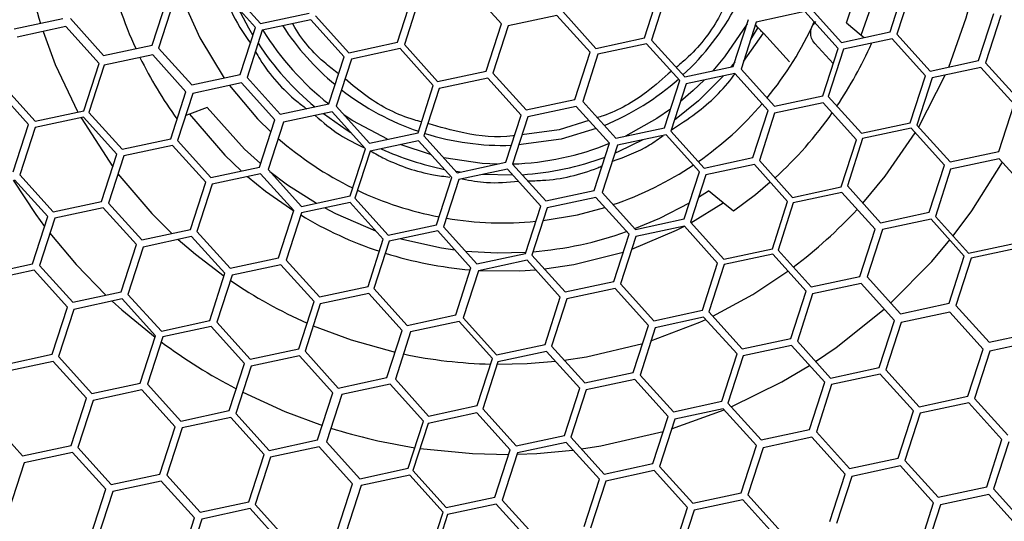
# Model space of a CAD drawing. Units: millimetres. Extents: x 20 to 820, y 20 to 574.
# Drawn here: x 204 to 236, y 508 to 524 of the extents above; entities that cross this region are included whole.
import ezdxf

# ---------------------------------------------------------------- set-up
doc = ezdxf.new("R2010")
doc.units = ezdxf.units.MM
doc.header["$LTSCALE"] = 2

msp = doc.modelspace()

# ---------------------------------------------------------------- linework, layer by layer
at = {"color": 7, "linetype": 'Continuous', "lineweight": 25}
for p, q in [((211.788, 524.033), (210.715, 525.22)), ((210.874, 525.344), (211.947, 524.157)), ((219.712, 524.149), (218.639, 525.336)), ((224.323, 523.692), (224.815, 525.214)), ((232.237, 523.884), (232.73, 525.407)), ((232.947, 525.336), (232.455, 523.814)), ((208.456, 523.461), (208.948, 524.984)), ((209.151, 524.885), (208.659, 523.362)), ((216.361, 523.551), (216.853, 525.073)), ((217.075, 525.001), (216.583, 523.478)), ((225.04, 525.144), (224.548, 523.621)), ((221.686, 524.544), (222.759, 523.356)), ((229.491, 524.54), (227.926, 524.205)), ((230.563, 523.353), (229.491, 524.54)), ((229.6, 524.736), (230.673, 523.549)), ((204.011, 523.981), (205.576, 524.316)), ((205.819, 524.313), (206.892, 523.126)), ((211.947, 524.157), (213.511, 524.492)), ((213.57, 524.276), (212.005, 523.941)), ((214.642, 523.088), (213.57, 524.276)), ((213.724, 524.403), (214.797, 523.215)), ((221.495, 524.417), (219.931, 524.082)), ((222.568, 523.23), (221.495, 524.417)), ((227.185, 522.769), (227.677, 524.291)), ((235.092, 522.961), (235.584, 524.484)), ((235.802, 524.414), (235.31, 522.891)), ((205.67, 524.055), (204.106, 523.72)), ((206.743, 522.867), (205.67, 524.055)), ((211.296, 522.51), (211.788, 524.033)), ((212.005, 523.941), (211.513, 522.418)), ((219.22, 522.626), (219.712, 524.149)), ((219.931, 524.082), (219.439, 522.56)), ((227.926, 524.205), (227.434, 522.683)), ((227.979, 524.029), (227.743, 523.639)), ((227.979, 524.029), (227.912, 524.102)), ((230.835, 524.174), (231.307, 523.786)), ((222.759, 523.356), (224.323, 523.692)), ((224.548, 523.621), (225.62, 522.434)), ((228.153, 523.84), (228.997, 522.921)), ((230.673, 523.549), (232.237, 523.884)), ((232.302, 523.663), (230.738, 523.328)), ((231.307, 523.786), (231.405, 523.706)), ((233.375, 522.475), (232.302, 523.663)), ((232.455, 523.814), (233.528, 522.626)), ((206.892, 523.126), (208.456, 523.461)), ((208.659, 523.362), (209.731, 522.175)), ((214.797, 523.215), (216.361, 523.551)), ((216.444, 523.346), (214.879, 523.011)), ((217.516, 522.159), (216.444, 523.346)), ((216.583, 523.478), (217.655, 522.291)), ((224.388, 523.503), (222.823, 523.167)), ((225.46, 522.315), (224.388, 523.503)), ((229.808, 523.517), (230.406, 522.867)), ((230.071, 521.831), (230.563, 523.353)), ((230.738, 523.328), (230.246, 521.805)), ((231.632, 523.519), (231.64, 523.513)), ((208.472, 523.147), (206.908, 522.812)), ((209.545, 521.96), (208.472, 523.147)), ((214.15, 521.566), (214.642, 523.088)), ((214.879, 523.011), (214.387, 521.489)), ((222.076, 521.707), (222.568, 523.23)), ((222.823, 523.167), (222.331, 521.645)), ((233.528, 522.626), (235.092, 522.961)), ((206.251, 521.345), (206.743, 522.867)), ((206.908, 522.812), (206.416, 521.289)), ((225.62, 522.434), (227.185, 522.769)), ((227.434, 522.683), (228.507, 521.496)), ((235.158, 522.74), (233.594, 522.405)), ((236.231, 521.553), (235.158, 522.74)), ((235.31, 522.891), (236.382, 521.704)), ((209.731, 522.175), (211.296, 522.51)), ((211.513, 522.418), (212.586, 521.231)), ((217.655, 522.291), (219.22, 522.626)), ((219.27, 522.393), (217.706, 522.058)), ((220.343, 521.206), (219.27, 522.393)), ((219.439, 522.56), (220.511, 521.372)), ((227.232, 522.544), (225.667, 522.209)), ((228.304, 521.357), (227.232, 522.544)), ((232.883, 520.953), (233.375, 522.475)), ((233.594, 522.405), (233.102, 520.883)), ((204.473, 520.903), (203.4, 522.09)), ((203.614, 522.197), (204.686, 521.01)), ((211.333, 522.24), (209.769, 521.905)), ((212.406, 521.053), (211.333, 522.24)), ((217.024, 520.636), (217.516, 522.159)), ((217.706, 522.058), (217.214, 520.536)), ((224.968, 520.793), (225.46, 522.315)), ((225.667, 522.209), (225.175, 520.686)), ((209.053, 520.437), (209.545, 521.96)), ((209.769, 521.905), (209.277, 520.383)), ((220.511, 521.372), (222.076, 521.707)), ((228.507, 521.496), (230.071, 521.831)), ((230.246, 521.805), (231.318, 520.618)), ((210.23, 521.452), (209.657, 521.237)), ((212.586, 521.231), (214.15, 521.566)), ((214.387, 521.489), (215.46, 520.301)), ((222.124, 521.484), (220.559, 521.149)), ((223.196, 520.296), (222.124, 521.484)), ((222.331, 521.645), (223.404, 520.458)), ((230.08, 521.597), (228.516, 521.262)), ((231.153, 520.41), (230.08, 521.597)), ((235.739, 520.031), (236.231, 521.553)), ((206.246, 521.135), (204.681, 520.8)), ((204.686, 521.01), (206.251, 521.345)), ((207.318, 519.947), (206.246, 521.135)), ((206.416, 521.289), (207.488, 520.102)), ((209.264, 521.09), (209.254, 521.086)), ((209.657, 521.237), (209.539, 521.193)), ((211.914, 519.531), (212.406, 521.053)), ((214.254, 521.308), (212.689, 520.973)), ((215.326, 520.12), (214.254, 521.308)), ((219.85, 519.683), (220.343, 521.206)), ((220.559, 521.149), (220.067, 519.626)), ((227.812, 519.834), (228.304, 521.357)), ((228.516, 521.262), (228.024, 519.74)), ((203.981, 519.381), (204.473, 520.903)), ((204.681, 520.8), (204.189, 519.277)), ((212.689, 520.973), (212.197, 519.45)), ((223.404, 520.458), (224.968, 520.793)), ((231.318, 520.618), (232.883, 520.953)), ((232.917, 520.782), (231.353, 520.447)), ((233.99, 519.595), (232.917, 520.782)), ((233.102, 520.883), (234.174, 519.696)), ((207.488, 520.102), (209.053, 520.437)), ((215.46, 520.301), (217.024, 520.636)), ((217.214, 520.536), (218.286, 519.348)), ((225.018, 520.567), (223.454, 520.232)), ((226.09, 519.38), (225.018, 520.567)), ((225.175, 520.686), (226.248, 519.499)), ((231.353, 520.447), (230.861, 518.925)), ((209.107, 520.229), (207.543, 519.894)), ((210.18, 519.042), (209.107, 520.229)), ((209.277, 520.383), (210.349, 519.195)), ((214.834, 518.598), (215.326, 520.12)), ((217.041, 520.381), (215.476, 520.046)), ((217.453, 519.924), (216.444, 520.253)), ((218.113, 519.193), (217.041, 520.381)), ((222.704, 518.774), (223.196, 520.296)), ((223.454, 520.232), (222.961, 518.709)), ((230.661, 518.888), (231.153, 520.41)), ((206.826, 518.425), (207.318, 519.947)), ((207.543, 519.894), (207.051, 518.372)), ((215.476, 520.046), (214.984, 518.523)), ((226.248, 519.499), (227.812, 519.834)), ((234.174, 519.696), (235.739, 520.031)), ((235.753, 519.799), (234.189, 519.463)), ((236.826, 518.611), (235.753, 519.799)), ((210.349, 519.195), (211.914, 519.531)), ((218.286, 519.348), (219.85, 519.683)), ((219.907, 519.46), (218.342, 519.125)), ((220.979, 518.273), (219.907, 519.46)), ((220.067, 519.626), (221.14, 518.439)), ((227.863, 519.61), (226.298, 519.275)), ((228.935, 518.422), (227.863, 519.61)), ((228.024, 519.74), (229.096, 518.552)), ((233.498, 518.072), (233.99, 519.595)), ((234.189, 519.463), (233.697, 517.941)), ((204.189, 519.277), (205.262, 518.09)), ((211.949, 519.315), (210.385, 518.98)), ((213.022, 518.128), (211.949, 519.315)), ((212.197, 519.45), (213.269, 518.263)), ((217.621, 517.671), (218.113, 519.193)), ((218.377, 519.368), (218.251, 519.387)), ((220.079, 519.27), (219.104, 519.288)), ((225.598, 517.857), (226.09, 519.38)), ((226.298, 519.275), (225.806, 517.752)), ((205.091, 517.935), (204.019, 519.122)), ((209.688, 517.52), (210.18, 519.042)), ((210.385, 518.98), (209.893, 517.457)), ((218.342, 519.125), (217.85, 517.603)), ((229.096, 518.552), (230.661, 518.888)), ((230.861, 518.925), (231.933, 517.737)), ((213.269, 518.263), (214.834, 518.598)), ((214.984, 518.523), (216.057, 517.336)), ((221.14, 518.439), (222.704, 518.774)), ((222.752, 518.55), (221.187, 518.215)), ((223.824, 517.363), (222.752, 518.55)), ((222.961, 518.709), (224.034, 517.522)), ((226.068, 518.562), (226.389, 518.768)), ((226.861, 518.38), (226.389, 518.768)), ((230.682, 518.712), (229.118, 518.377)), ((231.755, 517.525), (230.682, 518.712)), ((205.262, 518.09), (206.826, 518.425)), ((206.881, 518.219), (205.316, 517.883)), ((207.953, 517.031), (206.881, 518.219)), ((207.051, 518.372), (208.123, 517.185)), ((214.832, 518.393), (213.268, 518.058)), ((215.905, 517.206), (214.832, 518.393)), ((220.487, 516.75), (220.979, 518.273)), ((221.187, 518.215), (220.695, 516.693)), ((222.166, 517.996), (223.041, 518.23)), ((225.819, 517.738), (226.861, 518.38)), ((227.194, 518.106), (226.861, 518.38)), ((228.443, 516.9), (228.935, 518.422)), ((229.118, 518.377), (228.626, 516.854)), ((204.599, 516.413), (205.091, 517.935)), ((205.316, 517.883), (204.824, 516.361)), ((212.53, 516.605), (213.022, 518.128)), ((213.268, 518.058), (212.776, 516.535)), ((221.056, 517.807), (222.166, 517.996)), ((231.933, 517.737), (233.498, 518.072)), ((233.697, 517.941), (234.769, 516.754)), ((216.057, 517.336), (217.621, 517.671)), ((217.85, 517.603), (218.923, 516.415)), ((224.034, 517.522), (225.598, 517.857)), ((225.607, 517.624), (224.042, 517.289)), ((226.679, 516.436), (225.607, 517.624)), ((225.806, 517.752), (226.879, 516.565)), ((233.558, 517.85), (231.993, 517.515)), ((234.63, 516.663), (233.558, 517.85)), ((208.123, 517.185), (209.688, 517.52)), ((209.724, 517.296), (208.161, 516.954)), ((210.802, 516.113), (209.724, 517.296)), ((209.893, 517.457), (210.965, 516.27)), ((217.658, 517.474), (216.093, 517.139)), ((218.73, 516.287), (217.658, 517.474)), ((223.332, 515.84), (223.824, 517.363)), ((224.042, 517.289), (223.55, 515.766)), ((231.263, 516.002), (231.755, 517.525)), ((231.993, 517.515), (231.501, 515.992)), ((207.461, 515.509), (207.953, 517.031)), ((208.161, 516.954), (207.676, 515.429)), ((215.413, 515.683), (215.905, 517.206)), ((216.093, 517.139), (215.601, 515.617)), ((234.769, 516.754), (236.334, 517.089)), ((236.412, 516.928), (234.848, 516.592)), ((210.965, 516.27), (212.53, 516.605)), ((218.923, 516.415), (220.487, 516.75)), ((220.695, 516.693), (221.768, 515.505)), ((226.879, 516.565), (228.443, 516.9)), ((228.457, 516.721), (226.892, 516.386)), ((229.529, 515.533), (228.457, 516.721)), ((228.626, 516.854), (229.698, 515.667)), ((234.138, 515.14), (234.63, 516.663)), ((203.035, 516.077), (204.599, 516.413)), ((204.824, 516.361), (205.897, 515.174)), ((212.601, 516.385), (211.037, 516.05)), ((213.674, 515.198), (212.601, 516.385)), ((212.776, 516.535), (213.848, 515.348)), ((218.238, 514.765), (218.73, 516.287)), ((220.536, 516.526), (218.972, 516.191)), ((221.609, 515.338), (220.536, 516.526)), ((226.187, 514.914), (226.679, 516.436)), ((226.892, 516.386), (226.4, 514.863)), ((234.848, 516.592), (234.356, 515.07)), ((204.654, 516.207), (203.089, 515.872)), ((205.726, 515.019), (204.654, 516.207)), ((210.316, 514.588), (210.802, 516.113)), ((211.037, 516.05), (210.545, 514.528)), ((218.972, 516.191), (218.48, 514.668)), ((229.698, 515.667), (231.263, 516.002)), ((231.501, 515.992), (232.574, 514.805)), ((213.848, 515.348), (215.413, 515.683)), ((221.768, 515.505), (223.332, 515.84)), ((223.55, 515.766), (224.623, 514.579)), ((231.306, 515.776), (229.741, 515.441)), ((232.378, 514.589), (231.306, 515.776)), ((205.897, 515.174), (207.461, 515.509)), ((207.676, 515.429), (208.753, 514.247)), ((215.439, 515.454), (213.874, 515.118)), ((216.511, 514.266), (215.439, 515.454)), ((215.601, 515.617), (216.674, 514.429)), ((221.117, 513.816), (221.609, 515.338)), ((223.38, 515.617), (221.816, 515.282)), ((224.453, 514.429), (223.38, 515.617)), ((229.037, 514.011), (229.529, 515.533)), ((229.741, 515.441), (229.249, 513.919)), ((205.234, 513.497), (205.726, 515.019)), ((207.492, 515.28), (205.928, 514.945)), ((208.564, 514.093), (207.492, 515.28)), ((213.182, 513.675), (213.674, 515.198)), ((213.874, 515.118), (213.382, 513.596)), ((221.816, 515.282), (221.324, 513.759)), ((232.574, 514.805), (234.138, 515.14)), ((234.356, 515.07), (235.428, 513.883)), ((205.928, 514.945), (205.435, 513.423)), ((216.674, 514.429), (218.238, 514.765)), ((224.623, 514.579), (226.187, 514.914)), ((226.4, 514.863), (227.473, 513.676)), ((234.16, 514.854), (232.596, 514.519)), ((235.233, 513.666), (234.16, 514.854)), ((208.753, 514.247), (210.316, 514.588)), ((210.359, 514.391), (208.794, 514.055)), ((211.431, 513.203), (210.359, 514.391)), ((210.545, 514.528), (211.617, 513.34)), ((218.349, 514.553), (216.785, 514.218)), ((219.422, 513.366), (218.349, 514.553)), ((218.48, 514.668), (219.552, 513.481)), ((223.961, 512.907), (224.453, 514.429)), ((226.228, 514.691), (224.665, 514.349)), ((227.306, 513.508), (226.228, 514.691)), ((231.886, 513.066), (232.378, 514.589)), ((232.596, 514.519), (232.104, 512.996)), ((208.072, 512.57), (208.564, 514.093)), ((216.019, 512.744), (216.511, 514.266)), ((216.785, 514.218), (216.293, 512.695)), ((224.665, 514.349), (224.18, 512.825)), ((235.428, 513.883), (236.993, 514.218)), ((208.794, 514.055), (208.302, 512.533)), ((219.552, 513.481), (221.117, 513.816)), ((221.324, 513.759), (222.396, 512.572)), ((227.473, 513.676), (229.037, 514.011)), ((229.063, 513.781), (227.498, 513.446)), ((230.135, 512.594), (229.063, 513.781)), ((229.249, 513.919), (230.322, 512.731)), ((237.015, 513.931), (235.45, 513.596)), ((203.67, 513.162), (205.234, 513.497)), ((211.617, 513.34), (213.182, 513.675)), ((213.208, 513.446), (211.643, 513.111)), ((214.28, 512.258), (213.208, 513.446)), ((213.382, 513.596), (214.455, 512.409)), ((221.166, 513.591), (219.601, 513.256)), ((222.238, 512.404), (221.166, 513.591)), ((226.82, 511.984), (227.306, 513.508)), ((227.498, 513.446), (227.006, 511.924)), ((234.741, 512.144), (235.233, 513.666)), ((235.45, 513.596), (234.958, 512.074)), ((205.264, 513.269), (203.7, 512.934)), ((206.337, 512.082), (205.264, 513.269)), ((205.435, 513.423), (206.508, 512.235)), ((210.939, 511.681), (211.431, 513.203)), ((218.93, 511.843), (219.422, 513.366)), ((219.601, 513.256), (219.109, 511.734)), ((211.643, 513.111), (211.151, 511.588)), ((222.396, 512.572), (223.961, 512.907)), ((224.18, 512.825), (225.257, 511.642)), ((230.322, 512.731), (231.886, 513.066)), ((231.917, 512.859), (230.353, 512.523)), ((232.99, 511.671), (231.917, 512.859)), ((232.104, 512.996), (233.176, 511.809)), ((206.508, 512.235), (208.072, 512.57)), ((208.302, 512.533), (209.375, 511.346)), ((214.455, 512.409), (216.019, 512.744)), ((216.13, 512.532), (214.565, 512.197)), ((217.202, 511.345), (216.13, 512.532)), ((216.293, 512.695), (217.365, 511.508)), ((224.009, 512.683), (222.444, 512.348)), ((225.081, 511.496), (224.009, 512.683)), ((229.643, 511.071), (230.135, 512.594)), ((230.353, 512.523), (229.861, 511.001)), ((208.12, 512.347), (206.556, 512.012)), ((209.193, 511.159), (208.12, 512.347)), ((213.788, 510.736), (214.28, 512.258)), ((214.565, 512.197), (214.073, 510.675)), ((221.746, 510.881), (222.238, 512.404)), ((222.444, 512.348), (221.952, 510.826)), ((205.845, 510.559), (206.337, 512.082)), ((206.556, 512.012), (206.064, 510.489)), ((225.257, 511.642), (226.82, 511.984)), ((227.006, 511.924), (228.079, 510.736)), ((233.176, 511.809), (234.741, 512.144)), ((234.772, 511.936), (233.207, 511.601)), ((235.844, 510.749), (234.772, 511.936)), ((234.958, 512.074), (236.031, 510.886)), ((209.375, 511.346), (210.939, 511.681)), ((211.151, 511.588), (212.224, 510.401)), ((218.915, 511.605), (217.351, 511.27)), ((217.365, 511.508), (218.93, 511.843)), ((219.988, 510.418), (218.915, 511.605)), ((219.109, 511.734), (220.182, 510.546)), ((226.859, 511.743), (225.295, 511.408)), ((227.932, 510.556), (226.859, 511.743)), ((232.498, 510.149), (232.99, 511.671)), ((233.207, 511.601), (232.715, 510.078)), ((203.208, 511.411), (204.28, 510.224)), ((210.987, 511.457), (209.423, 511.122)), ((212.06, 510.27), (210.987, 511.457)), ((216.71, 509.823), (217.202, 511.345)), ((217.351, 511.27), (216.859, 509.747)), ((224.589, 509.974), (225.081, 511.496)), ((225.295, 511.408), (224.802, 509.886)), ((208.701, 509.637), (209.193, 511.159)), ((209.423, 511.122), (208.93, 509.6)), ((228.079, 510.736), (229.643, 511.071)), ((229.861, 511.001), (230.933, 509.814)), ((212.224, 510.401), (213.788, 510.736)), ((214.073, 510.675), (215.146, 509.487)), ((220.182, 510.546), (221.746, 510.881)), ((221.795, 510.657), (220.23, 510.322)), ((222.867, 509.469), (221.795, 510.657)), ((221.952, 510.826), (223.025, 509.638)), ((229.714, 510.821), (228.149, 510.486)), ((230.786, 509.633), (229.714, 510.821)), ((235.352, 509.226), (235.844, 510.749)), ((236.062, 510.678), (235.57, 509.156)), ((204.28, 510.224), (205.845, 510.559)), ((205.893, 510.335), (204.328, 510)), ((206.965, 509.148), (205.893, 510.335)), ((206.064, 510.489), (207.136, 509.302)), ((211.567, 508.747), (212.06, 510.27)), ((213.836, 510.512), (212.272, 510.177)), ((214.909, 509.325), (213.836, 510.512)), ((219.496, 508.895), (219.988, 510.418)), ((220.23, 510.322), (219.738, 508.799)), ((227.439, 509.033), (227.932, 510.556)), ((228.149, 510.486), (227.657, 508.963)), ((204.328, 510), (203.836, 508.478)), ((212.272, 510.177), (211.78, 508.655)), ((223.025, 509.638), (224.589, 509.974)), ((230.933, 509.814), (232.498, 510.149)), ((232.715, 510.078), (233.788, 508.891)), ((207.136, 509.302), (208.701, 509.637)), ((215.146, 509.487), (216.71, 509.823)), ((216.859, 509.747), (217.931, 508.56)), ((224.637, 509.749), (223.073, 509.413)), ((225.71, 508.561), (224.637, 509.749)), ((224.802, 509.886), (225.875, 508.698)), ((230.294, 508.111), (230.786, 509.633)), ((232.568, 509.898), (231.004, 509.563)), ((233.641, 508.711), (232.568, 509.898)), ((208.749, 509.413), (207.184, 509.078)), ((209.821, 508.226), (208.749, 509.413)), ((208.93, 509.6), (210.003, 508.412)), ((214.417, 507.802), (214.909, 509.325)), ((216.758, 509.599), (215.194, 509.264)), ((217.831, 508.412), (216.758, 509.599)), ((222.375, 507.947), (222.867, 509.469)), ((223.073, 509.413), (222.581, 507.891)), ((231.004, 509.563), (230.512, 508.041)), ((206.473, 507.626), (206.965, 509.148)), ((207.184, 509.078), (206.692, 507.556)), ((215.194, 509.264), (214.702, 507.741)), ((225.875, 508.698), (227.439, 509.033)), ((233.788, 508.891), (235.352, 509.226)), ((235.57, 509.156), (236.643, 507.969)), ((210.003, 508.412), (211.567, 508.747)), ((217.931, 508.56), (219.496, 508.895)), ((219.544, 508.672), (217.979, 508.336)), ((220.616, 507.484), (219.544, 508.672)), ((219.738, 508.799), (220.811, 507.612)), ((227.487, 508.808), (225.922, 508.473)), ((228.559, 507.621), (227.487, 508.808)), ((227.657, 508.963), (228.73, 507.776)), ((233.149, 507.188), (233.641, 508.711)), ((235.423, 508.976), (233.858, 508.641)), ((236.495, 507.788), (235.423, 508.976)), ((211.615, 508.524), (210.051, 508.189)), ((212.688, 507.336), (211.615, 508.524)), ((211.78, 508.655), (212.852, 507.467)), ((217.339, 506.889), (217.831, 508.412)), ((225.218, 507.039), (225.71, 508.561)), ((225.922, 508.473), (225.43, 506.951)), ((233.858, 508.641), (233.366, 507.118)), ((209.329, 506.703), (209.821, 508.226)), ((210.051, 508.189), (209.559, 506.666)), ((217.979, 508.336), (217.487, 506.814))]:
    msp.add_line(p, q, dxfattribs=at)
at = {"color": 8, "linetype": 'Continuous', "lineweight": 25}
for p, q in [((227.515, 522.933), (228.153, 523.84)), ((222.529, 521.034), (221.569, 520.725)), ((221.569, 520.725), (220.372, 520.571))]:
    msp.add_line(p, q, dxfattribs=at)
at = {"color": 7, "linetype": 'Continuous', "lineweight": 25, "flags": 128}
for points in [[(230.835, 524.174), (231.397, 525.886), (231.545, 526.57)], [(231.307, 523.786), (231.886, 525.438), (232.058, 526.15)], [(234.128, 522.755), (234.691, 524.337), (234.923, 525.215)], [(209.437, 524.946), (209.987, 523.693), (210.771, 522.398)], [(211.705, 523.776), (211.568, 524.006), (211.229, 524.652)], [(227.628, 524.142), (226.903, 523.078), (226.521, 522.627)], [(204.939, 523.898), (205.33, 522.839), (206.061, 521.304)], [(227.232, 522.914), (227.117, 522.769), (227.102, 522.751)], [(226.858, 522.464), (226.063, 521.665), (225.292, 521.046)], [(226.243, 522.332), (225.895, 521.997), (225.486, 521.647)], [(233.158, 520.821), (233.161, 520.826), (234.017, 522.496)], [(210.946, 522.157), (211.853, 521.09), (212.282, 520.669)], [(210.23, 521.452), (211.431, 520.11), (211.949, 519.64)], [(225.164, 521.398), (224.725, 521.094), (223.709, 520.523)], [(206.164, 521.117), (206.167, 521.112), (207.185, 519.535)], [(209.657, 521.237), (210.799, 519.911), (211.329, 519.405)], [(214.858, 520.638), (214.71, 520.73), (213.972, 521.248)], [(216.036, 520.425), (214.919, 521.024), (214.645, 521.203)], [(222.768, 520.77), (221.634, 520.433), (220.266, 520.242)], [(231.362, 518.37), (232.084, 519.238), (233.048, 520.638)], [(224.273, 520.408), (223.496, 520.031), (223.372, 519.979)], [(219.586, 519.627), (219.093, 519.65), (217.852, 519.829)], [(234.266, 517.311), (234.867, 518.117), (235.857, 519.684)], [(207.354, 519.31), (208.443, 518.031), (209.087, 517.391)], [(211.533, 519.226), (212.113, 518.755), (213.021, 518.124)], [(212.251, 519.391), (212.82, 518.963), (213.752, 518.366)], [(203.972, 519.112), (204.705, 518.006), (204.989, 517.619)], [(228.377, 519.04), (227.902, 518.638), (227.194, 518.106)], [(214.016, 518.218), (214.364, 518.036), (215.657, 517.48)], [(224.013, 517.546), (224.818, 517.886), (225.768, 518.382)], [(223.912, 516.885), (225.352, 517.493), (225.607, 517.623)], [(205.159, 517.397), (206.004, 516.389), (206.962, 515.402)], [(209.293, 517.201), (209.847, 516.723), (210.772, 516.019)], [(216.465, 517.219), (217.78, 516.924), (218.213, 516.86)], [(232.262, 515.15), (233.58, 516.491), (234.162, 517.181)], [(218.557, 516.821), (219.574, 516.763), (220.499, 516.785)], [(221.097, 516.248), (222.04, 516.387), (223.64, 516.793)], [(219.005, 516.198), (220.302, 516.188), (220.812, 516.221)], [(226.524, 514.726), (227.81, 515.424), (228.945, 516.18)], [(207.165, 515.21), (207.476, 514.928), (208.549, 514.046)], [(229.838, 513.267), (230.502, 513.72), (232.047, 514.955)], [(213.648, 514.418), (214.864, 513.96), (216.285, 513.565)], [(224.531, 513.928), (226.11, 514.534), (226.295, 514.618)], [(221.736, 513.303), (222.448, 513.412), (224.264, 513.845)], [(219.575, 513.177), (220.541, 513.196), (221.456, 513.27)], [(227.116, 511.802), (228.751, 512.611), (229.641, 513.14)], [(211.373, 512.275), (212.733, 511.652), (213.94, 511.205)], [(225.192, 511.09), (226.886, 511.704), (226.892, 511.707)], [(222.295, 510.447), (222.911, 510.543), (224.924, 511.01)], [(217.09, 510.462), (218.778, 510.296), (219.94, 510.271)], [(220.216, 510.276), (220.851, 510.303), (222.018, 510.41)]]:
    msp.add_lwpolyline(points, dxfattribs=at)
at = {"color": 7, "linetype": 'Continuous', "lineweight": 25}
for radius in [41, 36, 35]:
    msp.add_circle((219.746, 528.762), radius, dxfattribs=at)
for centre, radius, start, end in [((219.746, 528.762), 15.586, 186.9652, 197.1663), ((219.746, 528.762), 13, 192.2972, 204.6107), ((219.781, 528.728), 8.5, 312.8615, 331.9362), ((219.767, 528.725), 9.1, 211.6903, 231.8812), ((219.781, 528.728), 8.5, 213.138, 230.3025), ((219.765, 528.731), 11, 320.6482, 335.7149), ((219.767, 528.725), 9.46, 213.396, 230.0891), ((219.746, 528.762), 13, 326.0158, 336.187), ((219.746, 528.762), 13, 206.0158, 216.187), ((219.781, 528.728), 8.5, 292.4628, 311.5248), ((219.781, 528.728), 8.5, 232.1006, 251.1839), ((219.765, 528.731), 11, 304.8954, 319.3687), ((219.746, 528.762), 13, 312.5091, 324.8278), ((219.765, 528.731), 11, 228.8089, 243.8507), ((219.781, 528.728), 8.5, 252.6061, 271.665), ((219.767, 528.725), 9.46, 245.4249, 258.4697), ((219.767, 528.725), 9.1, 271.899, 292.1374), ((219.767, 528.725), 9.46, 273.6888, 290.3294), ((219.765, 528.731), 11, 288.8207, 303.8617), ((219.765, 528.731), 11, 244.7224, 259.1957), ((219.746, 528.762), 12.586, 238.8931, 251.6255), ((219.765, 528.731), 11, 260.4531, 275.5044), ((219.746, 528.762), 15.586, 306.9652, 317.1663), ((219.746, 528.762), 12, 274.705, 289.4759), ((219.746, 528.762), 12.586, 252.536, 265.2679), ((219.746, 528.762), 15.586, 235.7744, 246.1712), ((219.746, 528.762), 18.491, 233.4863, 242.3515), ((219.746, 528.762), 15.586, 258.1823, 268.5854), ((219.746, 528.762), 18.491, 252.598, 261.2235)]:
    msp.add_arc(centre, radius, start, end, dxfattribs=at)
at = {"color": 8, "linetype": 'Continuous', "lineweight": 25}
for points, knots in [([(210.791, 525.137), (210.854, 524.945), (211.044, 524.365), (211.39, 523.858), (211.622, 523.519)], [0, 0, 0, 0, 0.3304354, 1, 1, 1, 1]), ([(227.036, 525.001), (226.931, 524.776), (226.585, 524.042), (225.991, 523.272), (225.447, 522.83), (225.341, 522.743)], [0, 0, 0, 0, 0.261659, 0.855073, 1, 1, 1, 1]), ([(214.463, 522.534), (214.328, 522.638), (213.755, 523.076), (213.256, 523.645), (212.987, 524.14), (212.982, 524.15)], [0, 0, 0, 0, 0.2328983, 0.9843829, 1, 1, 1, 1]), ([(211.782, 523.249), (211.831, 523.165), (212.182, 522.563), (212.747, 521.933), (213.326, 521.49), (213.429, 521.411)], [0, 0, 0, 0, 0.118129, 0.842998, 1, 1, 1, 1]), ([(217.138, 520.988), (217.058, 521.008), (216.432, 521.167), (215.571, 521.622), (214.905, 522.176), (214.672, 522.369)], [0, 0, 0, 0, 0.087003, 0.680201, 1, 1, 1, 1]), ([(225.188, 522.616), (224.928, 522.386), (224.272, 521.805), (223.437, 521.321), (222.867, 521.143), (222.803, 521.123)], [0, 0, 0, 0, 0.3681672, 0.92867, 1, 1, 1, 1]), ([(225.188, 520.725), (225.453, 520.899), (226.201, 521.389), (226.882, 522.03), (227.226, 522.521), (227.237, 522.538)], [0, 0, 0, 0, 0.345686, 0.977684, 1, 1, 1, 1]), ([(213.709, 521.191), (213.961, 520.975), (214.447, 520.558), (215.024, 520.281), (215.302, 520.147)], [0, 0, 0, 0, 0.5182536, 1, 1, 1, 1]), ([(220.127, 520.539), (220.112, 520.537), (219.573, 520.467), (218.613, 520.561), (217.724, 520.822), (217.342, 520.934)], [0, 0, 0, 0, 0.015722, 0.57736, 1, 1, 1, 1]), ([(223.288, 519.719), (223.702, 519.869), (224.285, 520.081), (224.785, 520.443), (224.929, 520.548)], [0, 0, 0, 0, 0.7109765, 1, 1, 1, 1]), ([(215.488, 520.048), (215.64, 519.964), (216.274, 519.614), (217.149, 519.323), (217.875, 519.229), (218.054, 519.206)], [0, 0, 0, 0, 0.19186, 0.800169, 1, 1, 1, 1]), ([(220.556, 519.085), (220.714, 519.089), (221.482, 519.108), (222.308, 519.284), (222.914, 519.554), (222.963, 519.576)], [0, 0, 0, 0, 0.192808, 0.934051, 1, 1, 1, 1]), ([(218.451, 519.149), (218.712, 519.1), (219.309, 518.989), (219.915, 519.043), (220.256, 519.073)], [0, 0, 0, 0, 0.436861, 1, 1, 1, 1])]:
    msp.add_open_spline(points, degree=3, knots=knots, dxfattribs=at)
at = {"color": 7, "linetype": 'Continuous', "lineweight": 25}
for points, knots in [([(228.153, 523.84), (228.133, 523.862), (228.093, 523.905), (228.04, 523.963), (227.997, 524.009), (227.985, 524.023), (227.979, 524.029)], [0, 0, 0, 0, 0.250394, 0.500057, 0.751221, 1, 1, 1, 1]), ([(229.808, 523.517), (229.77, 523.569), (229.694, 523.674), (229.67, 523.872), (229.714, 524.067), (229.801, 524.166), (229.844, 524.216)], [0, 0, 0, 0, 0.249998, 0.499992, 0.74999, 1, 1, 1, 1])]:
    msp.add_open_spline(points, degree=3, knots=knots, dxfattribs=at)

doc.saveas('drawing.dxf')
